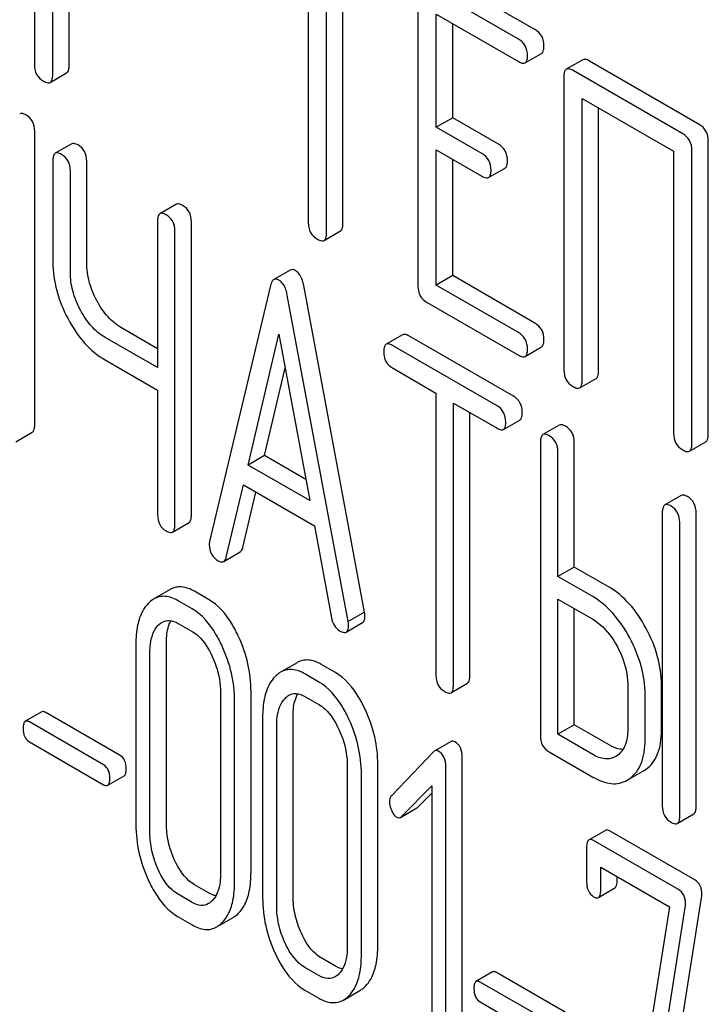
# Model space of a CAD drawing. Units: millimetres. Extents: x 0 to 4200, y 0 to 2970.
# Drawn here: x 3251 to 3260, y 1136 to 1149 of the extents above; entities that cross this region are included whole.
import ezdxf

# ---------------------------------------------------------------- set-up
doc = ezdxf.new("R2010")
doc.units = ezdxf.units.MM
doc.header["$LTSCALE"] = 231
doc.layers.get('0').update_dxf_attribs({"linetype": 'CONTINUOUS'})

msp = doc.modelspace()

# ---------------------------------------------------------------- linework, layer by layer
at = {"color": 7, "linetype": 'Continuous'}
for p, q in [((3251.164, 1151.836), (3251.164, 1148.189)), ((3251.4, 1148.052), (3251.4, 1151.7)), ((3251.612, 1148.175), (3251.612, 1151.578)), ((3254.702, 1149.794), (3254.702, 1146.146)), ((3254.938, 1146.01), (3254.938, 1149.658)), ((3255.15, 1146.132), (3255.15, 1149.535)), ((3257.628, 1148.641), (3256.449, 1149.322)), ((3256.119, 1149.121), (3256.119, 1145.328)), ((3257.416, 1148.518), (3256.237, 1149.199)), ((3256.355, 1147.377), (3256.355, 1148.839)), ((3256.355, 1148.839), (3257.416, 1148.226)), ((3256.567, 1147.5), (3256.567, 1148.717)), ((3257.503, 1148.21), (3257.715, 1148.333)), ((3258.247, 1148.25), (3258.035, 1148.127)), ((3259.751, 1147.415), (3258.334, 1148.234)), ((3259.539, 1147.293), (3258.122, 1148.111)), ((3251.368, 1147.958), (3251.58, 1148.081)), ((3258.004, 1148.033), (3258.004, 1144.24)), ((3258.239, 1144.104), (3258.239, 1147.751)), ((3258.239, 1147.751), (3259.421, 1147.069)), ((3258.452, 1144.226), (3258.452, 1147.629)), ((3256.567, 1147.5), (3256.355, 1147.377)), ((3257.157, 1147.159), (3256.567, 1147.5)), ((3251.168, 1143.532), (3251.168, 1147.326)), ((3256.945, 1147.037), (3256.355, 1147.377)), ((3259.869, 1143.408), (3259.869, 1147.201)), ((3251.646, 1147.163), (3251.434, 1147.041)), ((3256.355, 1145.337), (3256.355, 1147.085)), ((3256.355, 1147.085), (3256.945, 1146.745)), ((3259.421, 1147.069), (3259.421, 1143.421)), ((3259.657, 1143.285), (3259.657, 1147.079)), ((3251.403, 1146.945), (3251.403, 1145.632)), ((3256.567, 1145.46), (3256.567, 1146.963)), ((3251.628, 1145.502), (3251.628, 1146.815)), ((3251.84, 1145.625), (3251.84, 1146.938)), ((3257.031, 1146.729), (3257.243, 1146.851)), ((3252.998, 1146.383), (3252.786, 1146.26)), ((3252.755, 1146.165), (3252.755, 1144.271)), ((3253.192, 1142.364), (3253.192, 1146.157)), ((3252.98, 1142.241), (3252.98, 1146.035)), ((3254.906, 1145.916), (3255.118, 1146.038)), ((3254.469, 1145.532), (3254.257, 1145.41)), ((3256.567, 1145.46), (3256.355, 1145.337)), ((3257.628, 1144.847), (3256.567, 1145.46)), ((3254.215, 1145.334), (3253.427, 1142.024)), ((3255.43, 1141.112), (3254.643, 1145.331)), ((3257.416, 1144.725), (3256.355, 1145.337)), ((3255.218, 1140.99), (3254.43, 1145.209)), ((3256.237, 1145.114), (3257.416, 1144.433)), ((3252.755, 1144.516), (3252.29, 1144.784)), ((3252.755, 1144.271), (3252.078, 1144.662)), ((3253.924, 1143.012), (3254.322, 1144.705)), ((3254.322, 1144.705), (3254.721, 1142.552)), ((3255.92, 1144.696), (3255.708, 1144.573)), ((3257.353, 1143.901), (3256.001, 1144.681)), ((3257.141, 1143.778), (3255.789, 1144.559)), ((3257.503, 1144.417), (3257.715, 1144.539)), ((3252.078, 1144.37), (3252.755, 1143.979)), ((3254.136, 1143.134), (3254.403, 1144.269)), ((3255.789, 1144.267), (3256.351, 1143.942)), ((3258.208, 1144.01), (3258.42, 1144.132)), ((3252.755, 1143.979), (3252.755, 1142.371)), ((3256.351, 1143.942), (3256.351, 1140.295)), ((3256.576, 1140.165), (3256.576, 1143.812)), ((3256.576, 1143.812), (3257.141, 1143.487)), ((3256.788, 1140.287), (3256.788, 1143.69)), ((3257.222, 1143.472), (3257.434, 1143.594)), ((3257.944, 1143.527), (3257.732, 1143.405)), ((3250.924, 1143.314), (3251.136, 1143.437)), ((3257.701, 1143.309), (3257.701, 1139.516)), ((3258.138, 1141.694), (3258.138, 1143.302)), ((3259.626, 1143.191), (3259.838, 1143.314)), ((3254.136, 1143.134), (3253.924, 1143.012)), ((3254.67, 1142.826), (3254.136, 1143.134)), ((3257.926, 1141.571), (3257.926, 1143.179)), ((3254.721, 1142.552), (3253.924, 1143.012)), ((3253.643, 1141.823), (3253.864, 1142.755)), ((3253.864, 1142.755), (3254.781, 1142.225)), ((3253.855, 1141.946), (3254.025, 1142.662)), ((3259.519, 1142.618), (3259.307, 1142.496)), ((3259.275, 1142.4), (3259.275, 1138.607)), ((3259.712, 1138.599), (3259.712, 1142.393)), ((3252.948, 1142.146), (3253.161, 1142.268)), ((3259.5, 1138.477), (3259.5, 1142.27)), ((3254.781, 1142.225), (3255.002, 1141.039)), ((3253.61, 1141.766), (3253.822, 1141.889)), ((3258.138, 1141.694), (3257.926, 1141.571)), ((3258.588, 1141.434), (3258.138, 1141.694)), ((3258.376, 1141.312), (3257.926, 1141.571)), ((3252.919, 1141.403), (3252.707, 1141.281)), ((3253.414, 1141.276), (3253.233, 1141.381)), ((3253.202, 1141.153), (3253.02, 1141.258)), ((3257.926, 1139.532), (3257.926, 1141.28)), ((3257.926, 1141.28), (3258.376, 1141.02)), ((3255.43, 1141.112), (3255.218, 1140.99)), ((3258.138, 1139.654), (3258.138, 1141.157)), ((3253.02, 1140.966), (3253.202, 1140.861)), ((3255.192, 1140.854), (3255.404, 1140.977)), ((3252.869, 1138.381), (3252.869, 1140.715)), ((3252.475, 1140.698), (3252.475, 1138.363)), ((3252.656, 1138.258), (3252.656, 1140.593)), ((3254.556, 1140.458), (3254.344, 1140.336)), ((3255.052, 1140.33), (3254.87, 1140.435)), ((3254.84, 1140.208), (3254.658, 1140.313)), ((3253.962, 1137.749), (3253.962, 1140.084)), ((3256.545, 1140.069), (3256.757, 1140.192)), ((3258.828, 1140.178), (3258.828, 1139.594)), ((3259.265, 1139.587), (3259.265, 1140.171)), ((3253.568, 1140.067), (3253.568, 1137.732)), ((3253.75, 1137.627), (3253.75, 1139.961)), ((3254.658, 1140.021), (3254.84, 1139.916)), ((3259.053, 1139.465), (3259.053, 1140.048)), ((3251.258, 1139.822), (3251.046, 1139.7)), ((3252.27, 1139.26), (3251.311, 1139.814)), ((3252.058, 1139.138), (3251.099, 1139.692)), ((3254.112, 1139.752), (3254.112, 1137.418)), ((3254.506, 1137.435), (3254.506, 1139.77)), ((3254.294, 1137.313), (3254.294, 1139.647)), ((3258.138, 1139.654), (3257.926, 1139.532)), ((3258.588, 1139.394), (3258.138, 1139.654)), ((3251.099, 1139.435), (3252.058, 1138.881)), ((3256.547, 1139.439), (3256.335, 1139.317)), ((3258.376, 1139.272), (3257.926, 1139.532)), ((3256.323, 1139.308), (3255.779, 1138.743)), ((3257.813, 1139.305), (3258.376, 1138.98)), ((3256.69, 1135.445), (3256.69, 1139.239)), ((3258.695, 1139.26), (3258.673, 1139.245)), ((3255.206, 1139.121), (3255.206, 1136.787)), ((3255.6, 1136.804), (3255.6, 1139.138)), ((3256.478, 1135.323), (3256.478, 1139.116)), ((3258.822, 1138.939), (3259.034, 1139.062)), ((3259.034, 1139.062), (3259.067, 1139.083)), ((3252.111, 1138.873), (3252.323, 1138.995)), ((3255.388, 1136.681), (3255.388, 1139.016)), ((3258.822, 1138.939), (3258.855, 1138.96)), ((3255.906, 1138.469), (3256.296, 1138.868)), ((3256.296, 1138.868), (3256.296, 1135.428)), ((3256.118, 1138.591), (3256.296, 1138.773)), ((3255.894, 1138.459), (3256.106, 1138.581)), ((3259.469, 1138.381), (3259.681, 1138.504)), ((3258.54, 1138.291), (3258.328, 1138.169)), ((3259.482, 1137.528), (3258.388, 1138.159)), ((3259.694, 1137.65), (3258.6, 1138.282)), ((3258.297, 1138.066), (3258.297, 1137.628)), ((3258.479, 1137.523), (3258.479, 1137.815)), ((3258.479, 1137.815), (3259.367, 1137.302)), ((3258.691, 1137.645), (3258.691, 1137.692)), ((3253.414, 1137.482), (3253.233, 1137.587)), ((3258.449, 1137.423), (3258.661, 1137.546)), ((3253.202, 1137.36), (3253.02, 1137.465)), ((3259.235, 1133.943), (3259.783, 1137.418)), ((3259.367, 1137.302), (3258.845, 1133.988)), ((3259.023, 1133.821), (3259.571, 1137.295)), ((3253.02, 1137.173), (3253.202, 1137.068)), ((3253.519, 1137.044), (3253.731, 1137.166)), ((3255.052, 1136.537), (3254.87, 1136.642)), ((3254.84, 1136.414), (3254.658, 1136.519)), ((3257.081, 1136.461), (3256.868, 1136.338)), ((3258.093, 1135.899), (3257.134, 1136.452)), ((3257.881, 1135.776), (3256.922, 1136.33)), ((3254.658, 1136.227), (3254.84, 1136.122)), ((3255.157, 1136.098), (3255.369, 1136.221)), ((3256.922, 1136.073), (3257.881, 1135.519))]:
    msp.add_line(p, q, dxfattribs=at)
for points, knots in [([(3257.746, 1148.427), (3257.746, 1148.47), (3257.73, 1148.558), (3257.664, 1148.62), (3257.628, 1148.641)], [0, 0, 0, 0, 0.510532, 1, 1, 1, 1]), ([(3257.534, 1148.304), (3257.534, 1148.348), (3257.517, 1148.435), (3257.452, 1148.498), (3257.416, 1148.518)], [0, 0, 0, 0, 0.510532, 1, 1, 1, 1]), ([(3257.715, 1148.333), (3257.72, 1148.336), (3257.734, 1148.349), (3257.745, 1148.382), (3257.746, 1148.41), (3257.746, 1148.427)], [0, 0, 0, 0, 0.180942, 0.521785, 1, 1, 1, 1]), ([(3257.416, 1148.226), (3257.425, 1148.221), (3257.451, 1148.208), (3257.486, 1148.2), (3257.503, 1148.21)], [0, 0, 0, 0, 0.332825, 1, 1, 1, 1]), ([(3257.503, 1148.21), (3257.508, 1148.213), (3257.522, 1148.226), (3257.533, 1148.26), (3257.534, 1148.288), (3257.534, 1148.304)], [0, 0, 0, 0, 0.180942, 0.521785, 1, 1, 1, 1]), ([(3258.334, 1148.234), (3258.325, 1148.239), (3258.299, 1148.252), (3258.264, 1148.26), (3258.247, 1148.25)], [0, 0, 0, 0, 0.336009, 1, 1, 1, 1]), ([(3251.164, 1148.189), (3251.164, 1148.145), (3251.179, 1148.056), (3251.246, 1147.995), (3251.282, 1147.975)], [0, 0, 0, 0, 0.510802, 1, 1, 1, 1]), ([(3251.58, 1148.081), (3251.586, 1148.084), (3251.599, 1148.097), (3251.61, 1148.13), (3251.612, 1148.158), (3251.612, 1148.175)], [0, 0, 0, 0, 0.180942, 0.521785, 1, 1, 1, 1]), ([(3258.035, 1148.127), (3258.03, 1148.124), (3258.016, 1148.111), (3258.005, 1148.078), (3258.004, 1148.05), (3258.004, 1148.033)], [0, 0, 0, 0, 0.183166, 0.525645, 1, 1, 1, 1]), ([(3258.122, 1148.111), (3258.113, 1148.116), (3258.087, 1148.13), (3258.052, 1148.137), (3258.035, 1148.127)], [0, 0, 0, 0, 0.336009, 1, 1, 1, 1]), ([(3251.282, 1147.975), (3251.29, 1147.97), (3251.316, 1147.956), (3251.351, 1147.948), (3251.368, 1147.958)], [0, 0, 0, 0, 0.332825, 1, 1, 1, 1]), ([(3251.368, 1147.958), (3251.374, 1147.961), (3251.387, 1147.974), (3251.398, 1148.008), (3251.4, 1148.036), (3251.4, 1148.052)], [0, 0, 0, 0, 0.180942, 0.521785, 1, 1, 1, 1]), ([(3251.055, 1147.537), (3251.047, 1147.541), (3251.023, 1147.554), (3250.99, 1147.561), (3250.974, 1147.551)], [0, 0, 0, 0, 0.333879, 1, 1, 1, 1]), ([(3251.168, 1147.326), (3251.168, 1147.369), (3251.152, 1147.455), (3251.09, 1147.517), (3251.055, 1147.537)], [0, 0, 0, 0, 0.517748, 1, 1, 1, 1]), ([(3259.869, 1147.201), (3259.869, 1147.244), (3259.852, 1147.332), (3259.787, 1147.395), (3259.751, 1147.415)], [0, 0, 0, 0, 0.510532, 1, 1, 1, 1]), ([(3259.657, 1147.079), (3259.657, 1147.122), (3259.64, 1147.21), (3259.575, 1147.272), (3259.539, 1147.293)], [0, 0, 0, 0, 0.510532, 1, 1, 1, 1]), ([(3251.728, 1147.149), (3251.719, 1147.153), (3251.695, 1147.166), (3251.663, 1147.172), (3251.646, 1147.163)], [0, 0, 0, 0, 0.333879, 1, 1, 1, 1]), ([(3251.84, 1146.938), (3251.84, 1146.981), (3251.825, 1147.066), (3251.762, 1147.129), (3251.728, 1147.149)], [0, 0, 0, 0, 0.517748, 1, 1, 1, 1]), ([(3257.275, 1146.945), (3257.275, 1146.989), (3257.258, 1147.076), (3257.193, 1147.139), (3257.157, 1147.159)], [0, 0, 0, 0, 0.510533, 1, 1, 1, 1]), ([(3251.434, 1147.041), (3251.429, 1147.038), (3251.415, 1147.024), (3251.405, 1146.99), (3251.403, 1146.962), (3251.403, 1146.945)], [0, 0, 0, 0, 0.180795, 0.522906, 1, 1, 1, 1]), ([(3251.515, 1147.026), (3251.507, 1147.031), (3251.483, 1147.043), (3251.45, 1147.05), (3251.434, 1147.041)], [0, 0, 0, 0, 0.333879, 1, 1, 1, 1]), ([(3251.628, 1146.815), (3251.628, 1146.858), (3251.613, 1146.944), (3251.55, 1147.006), (3251.515, 1147.026)], [0, 0, 0, 0, 0.517748, 1, 1, 1, 1]), ([(3257.063, 1146.823), (3257.063, 1146.866), (3257.046, 1146.954), (3256.981, 1147.016), (3256.945, 1147.037)], [0, 0, 0, 0, 0.510533, 1, 1, 1, 1]), ([(3257.243, 1146.851), (3257.249, 1146.854), (3257.262, 1146.867), (3257.273, 1146.901), (3257.275, 1146.929), (3257.275, 1146.945)], [0, 0, 0, 0, 0.180943, 0.521785, 1, 1, 1, 1]), ([(3257.031, 1146.729), (3257.037, 1146.732), (3257.05, 1146.745), (3257.061, 1146.778), (3257.063, 1146.806), (3257.063, 1146.823)], [0, 0, 0, 0, 0.180943, 0.521785, 1, 1, 1, 1]), ([(3256.945, 1146.745), (3256.953, 1146.74), (3256.979, 1146.726), (3257.014, 1146.719), (3257.031, 1146.729)], [0, 0, 0, 0, 0.332825, 1, 1, 1, 1]), ([(3253.079, 1146.368), (3253.071, 1146.373), (3253.047, 1146.386), (3253.014, 1146.392), (3252.998, 1146.383)], [0, 0, 0, 0, 0.333882, 1, 1, 1, 1]), ([(3253.192, 1146.157), (3253.192, 1146.2), (3253.177, 1146.286), (3253.114, 1146.348), (3253.079, 1146.368)], [0, 0, 0, 0, 0.517748, 1, 1, 1, 1]), ([(3252.786, 1146.26), (3252.781, 1146.257), (3252.767, 1146.244), (3252.756, 1146.21), (3252.755, 1146.181), (3252.755, 1146.165)], [0, 0, 0, 0, 0.180795, 0.522905, 1, 1, 1, 1]), ([(3252.867, 1146.246), (3252.859, 1146.25), (3252.835, 1146.263), (3252.802, 1146.27), (3252.786, 1146.26)], [0, 0, 0, 0, 0.333882, 1, 1, 1, 1]), ([(3252.98, 1146.035), (3252.98, 1146.078), (3252.965, 1146.164), (3252.902, 1146.226), (3252.867, 1146.246)], [0, 0, 0, 0, 0.517748, 1, 1, 1, 1]), ([(3254.702, 1146.146), (3254.702, 1146.103), (3254.717, 1146.014), (3254.784, 1145.953), (3254.82, 1145.932)], [0, 0, 0, 0, 0.510802, 1, 1, 1, 1]), ([(3255.118, 1146.038), (3255.124, 1146.041), (3255.137, 1146.054), (3255.148, 1146.088), (3255.15, 1146.116), (3255.15, 1146.132)], [0, 0, 0, 0, 0.180942, 0.521785, 1, 1, 1, 1]), ([(3254.82, 1145.932), (3254.828, 1145.927), (3254.854, 1145.913), (3254.889, 1145.906), (3254.906, 1145.916)], [0, 0, 0, 0, 0.332825, 1, 1, 1, 1]), ([(3254.906, 1145.916), (3254.912, 1145.919), (3254.925, 1145.932), (3254.936, 1145.965), (3254.938, 1145.993), (3254.938, 1146.01)], [0, 0, 0, 0, 0.180942, 0.521785, 1, 1, 1, 1]), ([(3251.403, 1145.632), (3251.403, 1145.509), (3251.439, 1145.254), (3251.537, 1145.016), (3251.599, 1144.9)], [0, 0, 0, 0, 0.482451, 1, 1, 1, 1]), ([(3251.97, 1145.138), (3251.929, 1145.215), (3251.864, 1145.373), (3251.84, 1145.543), (3251.84, 1145.625)], [0, 0, 0, 0, 0.519436, 1, 1, 1, 1]), ([(3254.535, 1145.525), (3254.524, 1145.531), (3254.502, 1145.541), (3254.478, 1145.537), (3254.469, 1145.532)], [0, 0, 0, 0, 0.558812, 1, 1, 1, 1]), ([(3251.758, 1145.015), (3251.716, 1145.094), (3251.651, 1145.252), (3251.628, 1145.422), (3251.628, 1145.502)], [0, 0, 0, 0, 0.526716, 1, 1, 1, 1]), ([(3254.322, 1145.403), (3254.311, 1145.409), (3254.29, 1145.419), (3254.266, 1145.415), (3254.257, 1145.41)], [0, 0, 0, 0, 0.558812, 1, 1, 1, 1]), ([(3254.643, 1145.331), (3254.638, 1145.354), (3254.622, 1145.426), (3254.58, 1145.499), (3254.535, 1145.525)], [0, 0, 0, 0, 0.307719, 1, 1, 1, 1]), ([(3254.257, 1145.41), (3254.252, 1145.407), (3254.229, 1145.387), (3254.22, 1145.357), (3254.215, 1145.334)], [0, 0, 0, 0, 0.193954, 1, 1, 1, 1]), ([(3254.43, 1145.209), (3254.426, 1145.232), (3254.41, 1145.304), (3254.367, 1145.377), (3254.322, 1145.403)], [0, 0, 0, 0, 0.307719, 1, 1, 1, 1]), ([(3256.119, 1145.328), (3256.119, 1145.284), (3256.134, 1145.196), (3256.201, 1145.134), (3256.237, 1145.114)], [0, 0, 0, 0, 0.510802, 1, 1, 1, 1]), ([(3252.29, 1144.784), (3252.225, 1144.822), (3252.1, 1144.927), (3252.011, 1145.062), (3251.97, 1145.138)], [0, 0, 0, 0, 0.467252, 1, 1, 1, 1]), ([(3252.078, 1144.662), (3252.012, 1144.7), (3251.887, 1144.805), (3251.798, 1144.941), (3251.758, 1145.015)], [0, 0, 0, 0, 0.47365, 1, 1, 1, 1]), ([(3251.599, 1144.9), (3251.659, 1144.787), (3251.793, 1144.584), (3251.98, 1144.426), (3252.078, 1144.37)], [0, 0, 0, 0, 0.531562, 1, 1, 1, 1]), ([(3257.746, 1144.633), (3257.746, 1144.676), (3257.73, 1144.764), (3257.664, 1144.826), (3257.628, 1144.847)], [0, 0, 0, 0, 0.510533, 1, 1, 1, 1]), ([(3256.001, 1144.681), (3255.993, 1144.686), (3255.969, 1144.699), (3255.936, 1144.705), (3255.92, 1144.696)], [0, 0, 0, 0, 0.333879, 1, 1, 1, 1]), ([(3257.534, 1144.511), (3257.534, 1144.554), (3257.517, 1144.642), (3257.452, 1144.704), (3257.416, 1144.725)], [0, 0, 0, 0, 0.510533, 1, 1, 1, 1]), ([(3255.708, 1144.573), (3255.702, 1144.57), (3255.689, 1144.557), (3255.678, 1144.523), (3255.676, 1144.494), (3255.676, 1144.478)], [0, 0, 0, 0, 0.180795, 0.522906, 1, 1, 1, 1]), ([(3255.789, 1144.559), (3255.781, 1144.563), (3255.757, 1144.576), (3255.724, 1144.583), (3255.708, 1144.573)], [0, 0, 0, 0, 0.333879, 1, 1, 1, 1]), ([(3257.715, 1144.539), (3257.72, 1144.542), (3257.734, 1144.555), (3257.745, 1144.589), (3257.746, 1144.617), (3257.746, 1144.633)], [0, 0, 0, 0, 0.180942, 0.521785, 1, 1, 1, 1]), ([(3255.676, 1144.478), (3255.676, 1144.435), (3255.69, 1144.348), (3255.754, 1144.287), (3255.789, 1144.267)], [0, 0, 0, 0, 0.518202, 1, 1, 1, 1]), ([(3257.416, 1144.433), (3257.425, 1144.428), (3257.451, 1144.414), (3257.486, 1144.407), (3257.503, 1144.417)], [0, 0, 0, 0, 0.332825, 1, 1, 1, 1]), ([(3257.503, 1144.417), (3257.508, 1144.42), (3257.522, 1144.433), (3257.533, 1144.466), (3257.534, 1144.494), (3257.534, 1144.511)], [0, 0, 0, 0, 0.180942, 0.521785, 1, 1, 1, 1]), ([(3258.004, 1144.24), (3258.004, 1144.196), (3258.019, 1144.108), (3258.086, 1144.046), (3258.122, 1144.026)], [0, 0, 0, 0, 0.510802, 1, 1, 1, 1]), ([(3258.42, 1144.132), (3258.426, 1144.135), (3258.439, 1144.148), (3258.45, 1144.182), (3258.452, 1144.21), (3258.452, 1144.226)], [0, 0, 0, 0, 0.180942, 0.521785, 1, 1, 1, 1]), ([(3258.122, 1144.026), (3258.13, 1144.021), (3258.156, 1144.007), (3258.191, 1144), (3258.208, 1144.01)], [0, 0, 0, 0, 0.332825, 1, 1, 1, 1]), ([(3258.208, 1144.01), (3258.213, 1144.013), (3258.227, 1144.026), (3258.238, 1144.059), (3258.239, 1144.087), (3258.239, 1144.104)], [0, 0, 0, 0, 0.180942, 0.521785, 1, 1, 1, 1]), ([(3257.465, 1143.69), (3257.465, 1143.733), (3257.45, 1143.819), (3257.387, 1143.881), (3257.353, 1143.901)], [0, 0, 0, 0, 0.517748, 1, 1, 1, 1]), ([(3257.253, 1143.568), (3257.253, 1143.61), (3257.238, 1143.696), (3257.175, 1143.758), (3257.141, 1143.778)], [0, 0, 0, 0, 0.517748, 1, 1, 1, 1]), ([(3257.434, 1143.594), (3257.439, 1143.597), (3257.453, 1143.611), (3257.464, 1143.645), (3257.465, 1143.673), (3257.465, 1143.69)], [0, 0, 0, 0, 0.178539, 0.518943, 1, 1, 1, 1]), ([(3251.136, 1143.437), (3251.142, 1143.44), (3251.155, 1143.453), (3251.166, 1143.487), (3251.168, 1143.516), (3251.168, 1143.532)], [0, 0, 0, 0, 0.178539, 0.518943, 1, 1, 1, 1]), ([(3257.222, 1143.472), (3257.227, 1143.475), (3257.241, 1143.488), (3257.252, 1143.522), (3257.253, 1143.551), (3257.253, 1143.568)], [0, 0, 0, 0, 0.178539, 0.518943, 1, 1, 1, 1]), ([(3258.025, 1143.513), (3258.017, 1143.517), (3257.993, 1143.53), (3257.96, 1143.537), (3257.944, 1143.527)], [0, 0, 0, 0, 0.333879, 1, 1, 1, 1]), ([(3258.138, 1143.302), (3258.138, 1143.345), (3258.123, 1143.431), (3258.06, 1143.493), (3258.025, 1143.513)], [0, 0, 0, 0, 0.517748, 1, 1, 1, 1]), ([(3257.141, 1143.487), (3257.149, 1143.482), (3257.173, 1143.469), (3257.206, 1143.463), (3257.222, 1143.472)], [0, 0, 0, 0, 0.330789, 1, 1, 1, 1]), ([(3257.732, 1143.405), (3257.727, 1143.402), (3257.713, 1143.388), (3257.702, 1143.354), (3257.701, 1143.326), (3257.701, 1143.309)], [0, 0, 0, 0, 0.180795, 0.522906, 1, 1, 1, 1]), ([(3257.813, 1143.39), (3257.805, 1143.395), (3257.781, 1143.408), (3257.748, 1143.414), (3257.732, 1143.405)], [0, 0, 0, 0, 0.333879, 1, 1, 1, 1]), ([(3257.926, 1143.179), (3257.926, 1143.222), (3257.911, 1143.308), (3257.848, 1143.37), (3257.813, 1143.39)], [0, 0, 0, 0, 0.517748, 1, 1, 1, 1]), ([(3259.421, 1143.421), (3259.421, 1143.378), (3259.436, 1143.289), (3259.503, 1143.228), (3259.539, 1143.207)], [0, 0, 0, 0, 0.510802, 1, 1, 1, 1]), ([(3259.838, 1143.314), (3259.843, 1143.317), (3259.856, 1143.33), (3259.867, 1143.363), (3259.869, 1143.391), (3259.869, 1143.408)], [0, 0, 0, 0, 0.180942, 0.521785, 1, 1, 1, 1]), ([(3259.626, 1143.191), (3259.631, 1143.194), (3259.644, 1143.207), (3259.655, 1143.241), (3259.657, 1143.269), (3259.657, 1143.285)], [0, 0, 0, 0, 0.180942, 0.521785, 1, 1, 1, 1]), ([(3259.539, 1143.207), (3259.548, 1143.202), (3259.573, 1143.189), (3259.608, 1143.181), (3259.626, 1143.191)], [0, 0, 0, 0, 0.332825, 1, 1, 1, 1]), ([(3259.6, 1142.604), (3259.592, 1142.608), (3259.568, 1142.621), (3259.535, 1142.628), (3259.519, 1142.618)], [0, 0, 0, 0, 0.33388, 1, 1, 1, 1]), ([(3259.307, 1142.496), (3259.301, 1142.493), (3259.288, 1142.479), (3259.277, 1142.445), (3259.275, 1142.417), (3259.275, 1142.4)], [0, 0, 0, 0, 0.180794, 0.522905, 1, 1, 1, 1]), ([(3259.388, 1142.481), (3259.38, 1142.486), (3259.355, 1142.499), (3259.323, 1142.505), (3259.307, 1142.496)], [0, 0, 0, 0, 0.33388, 1, 1, 1, 1]), ([(3259.712, 1142.393), (3259.712, 1142.436), (3259.697, 1142.522), (3259.634, 1142.584), (3259.6, 1142.604)], [0, 0, 0, 0, 0.517746, 1, 1, 1, 1]), ([(3252.755, 1142.371), (3252.755, 1142.328), (3252.768, 1142.241), (3252.833, 1142.18), (3252.867, 1142.16)], [0, 0, 0, 0, 0.5182, 1, 1, 1, 1]), ([(3253.161, 1142.268), (3253.166, 1142.271), (3253.179, 1142.284), (3253.19, 1142.318), (3253.192, 1142.347), (3253.192, 1142.364)], [0, 0, 0, 0, 0.178539, 0.518943, 1, 1, 1, 1]), ([(3259.5, 1142.27), (3259.5, 1142.313), (3259.485, 1142.399), (3259.422, 1142.461), (3259.388, 1142.481)], [0, 0, 0, 0, 0.517746, 1, 1, 1, 1]), ([(3252.948, 1142.146), (3252.954, 1142.149), (3252.967, 1142.162), (3252.978, 1142.196), (3252.98, 1142.224), (3252.98, 1142.241)], [0, 0, 0, 0, 0.178539, 0.518943, 1, 1, 1, 1]), ([(3252.867, 1142.16), (3252.875, 1142.156), (3252.899, 1142.143), (3252.932, 1142.136), (3252.948, 1142.146)], [0, 0, 0, 0, 0.330789, 1, 1, 1, 1]), ([(3253.427, 1142.024), (3253.426, 1142.02), (3253.423, 1142.006), (3253.423, 1141.992), (3253.423, 1141.982)], [0, 0, 0, 0, 0.274079, 1, 1, 1, 1]), ([(3253.423, 1141.982), (3253.423, 1141.941), (3253.439, 1141.856), (3253.503, 1141.796), (3253.537, 1141.776)], [0, 0, 0, 0, 0.508598, 1, 1, 1, 1]), ([(3253.822, 1141.889), (3253.826, 1141.891), (3253.843, 1141.905), (3253.851, 1141.928), (3253.855, 1141.946)], [0, 0, 0, 0, 0.2041, 1, 1, 1, 1]), ([(3253.537, 1141.776), (3253.544, 1141.772), (3253.566, 1141.761), (3253.595, 1141.758), (3253.61, 1141.766)], [0, 0, 0, 0, 0.314849, 1, 1, 1, 1]), ([(3253.61, 1141.766), (3253.614, 1141.768), (3253.631, 1141.783), (3253.639, 1141.806), (3253.643, 1141.823)], [0, 0, 0, 0, 0.2041, 1, 1, 1, 1]), ([(3253.233, 1141.381), (3253.182, 1141.41), (3253.099, 1141.443), (3252.988, 1141.436), (3252.941, 1141.416), (3252.919, 1141.403)], [0, 0, 0, 0, 0.537232, 0.768762, 1, 1, 1, 1]), ([(3259.066, 1140.9), (3259.005, 1141.014), (3258.872, 1141.218), (3258.685, 1141.378), (3258.588, 1141.434)], [0, 0, 0, 0, 0.534236, 1, 1, 1, 1]), ([(3252.635, 1141.224), (3252.607, 1141.196), (3252.544, 1141.109), (3252.485, 1140.928), (3252.475, 1140.779), (3252.475, 1140.698)], [0, 0, 0, 0, 0.210338, 0.566592, 1, 1, 1, 1]), ([(3252.707, 1141.281), (3252.7, 1141.277), (3252.674, 1141.261), (3252.651, 1141.241), (3252.635, 1141.224)], [0, 0, 0, 0, 0.2391, 1, 1, 1, 1]), ([(3253.02, 1141.258), (3252.969, 1141.288), (3252.887, 1141.321), (3252.776, 1141.313), (3252.728, 1141.294), (3252.707, 1141.281)], [0, 0, 0, 0, 0.537232, 0.768762, 1, 1, 1, 1]), ([(3253.802, 1140.795), (3253.776, 1140.849), (3253.682, 1141.033), (3253.542, 1141.202), (3253.414, 1141.276)], [0, 0, 0, 0, 0.291596, 1, 1, 1, 1]), ([(3258.854, 1140.778), (3258.793, 1140.891), (3258.66, 1141.095), (3258.473, 1141.255), (3258.376, 1141.312)], [0, 0, 0, 0, 0.534236, 1, 1, 1, 1]), ([(3253.589, 1140.672), (3253.564, 1140.727), (3253.47, 1140.91), (3253.33, 1141.08), (3253.202, 1141.153)], [0, 0, 0, 0, 0.291596, 1, 1, 1, 1]), ([(3255.434, 1141.066), (3255.434, 1141.069), (3255.433, 1141.085), (3255.431, 1141.1), (3255.43, 1141.112)], [0, 0, 0, 0, 0.204537, 1, 1, 1, 1]), ([(3252.813, 1140.981), (3252.841, 1140.997), (3252.916, 1141.015), (3252.986, 1140.986), (3253.02, 1140.966)], [0, 0, 0, 0, 0.449442, 1, 1, 1, 1]), ([(3252.869, 1140.715), (3252.869, 1140.744), (3252.872, 1140.841), (3252.895, 1140.941), (3252.929, 1141.002)], [0, 0, 0, 0, 0.288043, 1, 1, 1, 1]), ([(3255.002, 1141.039), (3255.008, 1141.003), (3255.029, 1140.936), (3255.08, 1140.886), (3255.107, 1140.87)], [0, 0, 0, 0, 0.5326, 1, 1, 1, 1]), ([(3255.222, 1140.944), (3255.222, 1140.947), (3255.221, 1140.962), (3255.219, 1140.978), (3255.218, 1140.99)], [0, 0, 0, 0, 0.204537, 1, 1, 1, 1]), ([(3255.404, 1140.977), (3255.409, 1140.98), (3255.422, 1140.992), (3255.433, 1141.024), (3255.434, 1141.051), (3255.434, 1141.066)], [0, 0, 0, 0, 0.183435, 0.525471, 1, 1, 1, 1]), ([(3258.376, 1141.02), (3258.407, 1141.001), (3258.539, 1140.908), (3258.636, 1140.772), (3258.694, 1140.663)], [0, 0, 0, 0, 0.228265, 1, 1, 1, 1]), ([(3252.656, 1140.593), (3252.656, 1140.628), (3252.662, 1140.75), (3252.702, 1140.879), (3252.764, 1140.942)], [0, 0, 0, 0, 0.285814, 1, 1, 1, 1]), ([(3253.202, 1140.861), (3253.23, 1140.845), (3253.342, 1140.761), (3253.415, 1140.637), (3253.46, 1140.539)], [0, 0, 0, 0, 0.228562, 1, 1, 1, 1]), ([(3255.107, 1140.87), (3255.116, 1140.865), (3255.141, 1140.852), (3255.175, 1140.844), (3255.192, 1140.854)], [0, 0, 0, 0, 0.334188, 1, 1, 1, 1]), ([(3255.192, 1140.854), (3255.197, 1140.857), (3255.21, 1140.869), (3255.221, 1140.901), (3255.222, 1140.928), (3255.222, 1140.944)], [0, 0, 0, 0, 0.183435, 0.525471, 1, 1, 1, 1]), ([(3259.265, 1140.171), (3259.265, 1140.293), (3259.227, 1140.548), (3259.129, 1140.784), (3259.066, 1140.9)], [0, 0, 0, 0, 0.480907, 1, 1, 1, 1]), ([(3253.962, 1140.084), (3253.962, 1140.205), (3253.934, 1140.45), (3253.853, 1140.682), (3253.802, 1140.795)], [0, 0, 0, 0, 0.494318, 1, 1, 1, 1]), ([(3259.053, 1140.048), (3259.053, 1140.17), (3259.015, 1140.425), (3258.916, 1140.662), (3258.854, 1140.778)], [0, 0, 0, 0, 0.480907, 1, 1, 1, 1]), ([(3253.75, 1139.961), (3253.75, 1140.082), (3253.722, 1140.327), (3253.641, 1140.56), (3253.589, 1140.672)], [0, 0, 0, 0, 0.494318, 1, 1, 1, 1]), ([(3258.694, 1140.663), (3258.716, 1140.623), (3258.788, 1140.471), (3258.828, 1140.301), (3258.828, 1140.178)], [0, 0, 0, 0, 0.268159, 1, 1, 1, 1]), ([(3253.46, 1140.539), (3253.479, 1140.5), (3253.54, 1140.349), (3253.568, 1140.185), (3253.568, 1140.067)], [0, 0, 0, 0, 0.268618, 1, 1, 1, 1]), ([(3254.87, 1140.435), (3254.819, 1140.465), (3254.737, 1140.498), (3254.626, 1140.49), (3254.578, 1140.471), (3254.556, 1140.458)], [0, 0, 0, 0, 0.537232, 0.768762, 1, 1, 1, 1]), ([(3254.344, 1140.336), (3254.338, 1140.332), (3254.312, 1140.316), (3254.289, 1140.295), (3254.272, 1140.279)], [0, 0, 0, 0, 0.2391, 1, 1, 1, 1]), ([(3254.658, 1140.313), (3254.607, 1140.342), (3254.525, 1140.375), (3254.414, 1140.368), (3254.366, 1140.348), (3254.344, 1140.336)], [0, 0, 0, 0, 0.537232, 0.768762, 1, 1, 1, 1]), ([(3255.439, 1139.849), (3255.414, 1139.904), (3255.319, 1140.087), (3255.179, 1140.257), (3255.052, 1140.33)], [0, 0, 0, 0, 0.291596, 1, 1, 1, 1]), ([(3254.272, 1140.279), (3254.245, 1140.25), (3254.182, 1140.163), (3254.123, 1139.982), (3254.112, 1139.834), (3254.112, 1139.752)], [0, 0, 0, 0, 0.210338, 0.566592, 1, 1, 1, 1]), ([(3255.227, 1139.727), (3255.202, 1139.782), (3255.107, 1139.965), (3254.967, 1140.134), (3254.84, 1140.208)], [0, 0, 0, 0, 0.291596, 1, 1, 1, 1]), ([(3256.351, 1140.295), (3256.351, 1140.252), (3256.365, 1140.165), (3256.429, 1140.104), (3256.464, 1140.084)], [0, 0, 0, 0, 0.518202, 1, 1, 1, 1]), ([(3256.757, 1140.192), (3256.762, 1140.195), (3256.776, 1140.208), (3256.787, 1140.242), (3256.788, 1140.271), (3256.788, 1140.287)], [0, 0, 0, 0, 0.178539, 0.518943, 1, 1, 1, 1]), ([(3256.464, 1140.084), (3256.472, 1140.079), (3256.496, 1140.066), (3256.529, 1140.06), (3256.545, 1140.069)], [0, 0, 0, 0, 0.330789, 1, 1, 1, 1]), ([(3256.545, 1140.069), (3256.55, 1140.072), (3256.564, 1140.085), (3256.575, 1140.12), (3256.576, 1140.148), (3256.576, 1140.165)], [0, 0, 0, 0, 0.178539, 0.518943, 1, 1, 1, 1]), ([(3254.294, 1139.647), (3254.294, 1139.683), (3254.299, 1139.805), (3254.34, 1139.934), (3254.401, 1139.997)], [0, 0, 0, 0, 0.285814, 1, 1, 1, 1]), ([(3254.45, 1140.036), (3254.478, 1140.052), (3254.553, 1140.07), (3254.624, 1140.041), (3254.658, 1140.021)], [0, 0, 0, 0, 0.449442, 1, 1, 1, 1]), ([(3254.506, 1139.77), (3254.506, 1139.798), (3254.51, 1139.896), (3254.532, 1139.995), (3254.567, 1140.056)], [0, 0, 0, 0, 0.288043, 1, 1, 1, 1]), ([(3251.311, 1139.814), (3251.306, 1139.817), (3251.29, 1139.825), (3251.269, 1139.829), (3251.258, 1139.822)], [0, 0, 0, 0, 0.325001, 1, 1, 1, 1]), ([(3254.84, 1139.916), (3254.867, 1139.9), (3254.979, 1139.816), (3255.053, 1139.691), (3255.098, 1139.594)], [0, 0, 0, 0, 0.228562, 1, 1, 1, 1]), ([(3255.6, 1139.138), (3255.6, 1139.259), (3255.572, 1139.504), (3255.491, 1139.737), (3255.439, 1139.849)], [0, 0, 0, 0, 0.494318, 1, 1, 1, 1]), ([(3251.046, 1139.7), (3251.035, 1139.694), (3251.02, 1139.661), (3251.019, 1139.629), (3251.019, 1139.609)], [0, 0, 0, 0, 0.378578, 1, 1, 1, 1]), ([(3251.099, 1139.692), (3251.094, 1139.695), (3251.078, 1139.703), (3251.056, 1139.706), (3251.046, 1139.7)], [0, 0, 0, 0, 0.325001, 1, 1, 1, 1]), ([(3255.388, 1139.016), (3255.388, 1139.137), (3255.36, 1139.382), (3255.279, 1139.614), (3255.227, 1139.727)], [0, 0, 0, 0, 0.494318, 1, 1, 1, 1]), ([(3251.019, 1139.609), (3251.019, 1139.573), (3251.025, 1139.503), (3251.073, 1139.45), (3251.099, 1139.435)], [0, 0, 0, 0, 0.550839, 1, 1, 1, 1]), ([(3255.098, 1139.594), (3255.116, 1139.554), (3255.177, 1139.404), (3255.206, 1139.24), (3255.206, 1139.121)], [0, 0, 0, 0, 0.268618, 1, 1, 1, 1]), ([(3258.828, 1139.594), (3258.828, 1139.526), (3258.816, 1139.4), (3258.74, 1139.292), (3258.695, 1139.26)], [0, 0, 0, 0, 0.550505, 1, 1, 1, 1]), ([(3259.067, 1139.083), (3259.099, 1139.106), (3259.159, 1139.165), (3259.222, 1139.283), (3259.258, 1139.426), (3259.265, 1139.531), (3259.265, 1139.587)], [0, 0, 0, 0, 0.214406, 0.442532, 0.700515, 1, 1, 1, 1]), ([(3256.597, 1139.435), (3256.589, 1139.44), (3256.572, 1139.447), (3256.553, 1139.443), (3256.547, 1139.439)], [0, 0, 0, 0, 0.550206, 1, 1, 1, 1]), ([(3256.69, 1139.239), (3256.69, 1139.279), (3256.68, 1139.357), (3256.627, 1139.418), (3256.597, 1139.435)], [0, 0, 0, 0, 0.541189, 1, 1, 1, 1]), ([(3257.701, 1139.516), (3257.701, 1139.472), (3257.714, 1139.386), (3257.779, 1139.325), (3257.813, 1139.305)], [0, 0, 0, 0, 0.518202, 1, 1, 1, 1]), ([(3258.855, 1138.96), (3258.887, 1138.984), (3258.947, 1139.043), (3259.01, 1139.16), (3259.046, 1139.304), (3259.053, 1139.409), (3259.053, 1139.465)], [0, 0, 0, 0, 0.214406, 0.442532, 0.700515, 1, 1, 1, 1]), ([(3256.385, 1139.313), (3256.376, 1139.318), (3256.36, 1139.325), (3256.341, 1139.321), (3256.335, 1139.317)], [0, 0, 0, 0, 0.550206, 1, 1, 1, 1]), ([(3256.478, 1139.116), (3256.478, 1139.157), (3256.468, 1139.235), (3256.415, 1139.296), (3256.385, 1139.313)], [0, 0, 0, 0, 0.541189, 1, 1, 1, 1]), ([(3258.767, 1139.337), (3258.753, 1139.337), (3258.69, 1139.344), (3258.63, 1139.37), (3258.588, 1139.394)], [0, 0, 0, 0, 0.223574, 1, 1, 1, 1]), ([(3252.35, 1139.086), (3252.35, 1139.122), (3252.342, 1139.191), (3252.296, 1139.245), (3252.27, 1139.26)], [0, 0, 0, 0, 0.549393, 1, 1, 1, 1]), ([(3258.673, 1139.245), (3258.653, 1139.234), (3258.609, 1139.216), (3258.503, 1139.21), (3258.425, 1139.243), (3258.376, 1139.272)], [0, 0, 0, 0, 0.218453, 0.45087, 1, 1, 1, 1]), ([(3252.138, 1138.963), (3252.138, 1139), (3252.13, 1139.068), (3252.084, 1139.123), (3252.058, 1139.138)], [0, 0, 0, 0, 0.549393, 1, 1, 1, 1]), ([(3252.323, 1138.995), (3252.334, 1139.001), (3252.349, 1139.034), (3252.35, 1139.066), (3252.35, 1139.086)], [0, 0, 0, 0, 0.373947, 1, 1, 1, 1]), ([(3252.111, 1138.873), (3252.121, 1138.879), (3252.137, 1138.911), (3252.138, 1138.943), (3252.138, 1138.963)], [0, 0, 0, 0, 0.373947, 1, 1, 1, 1]), ([(3258.376, 1138.98), (3258.415, 1138.957), (3258.493, 1138.919), (3258.612, 1138.89), (3258.724, 1138.895), (3258.792, 1138.922), (3258.822, 1138.939)], [0, 0, 0, 0, 0.292659, 0.54569, 0.774515, 1, 1, 1, 1]), ([(3252.058, 1138.881), (3252.063, 1138.878), (3252.079, 1138.87), (3252.1, 1138.867), (3252.111, 1138.873)], [0, 0, 0, 0, 0.321958, 1, 1, 1, 1]), ([(3255.779, 1138.743), (3255.774, 1138.739), (3255.757, 1138.716), (3255.752, 1138.685), (3255.752, 1138.663)], [0, 0, 0, 0, 0.226854, 1, 1, 1, 1]), ([(3255.752, 1138.663), (3255.752, 1138.632), (3255.759, 1138.59), (3255.774, 1138.552), (3255.779, 1138.542)], [0, 0, 0, 0, 0.741369, 1, 1, 1, 1]), ([(3255.779, 1138.542), (3255.783, 1138.533), (3255.799, 1138.502), (3255.823, 1138.473), (3255.844, 1138.461)], [0, 0, 0, 0, 0.293392, 1, 1, 1, 1]), ([(3259.275, 1138.607), (3259.275, 1138.564), (3259.289, 1138.477), (3259.353, 1138.416), (3259.388, 1138.396)], [0, 0, 0, 0, 0.518202, 1, 1, 1, 1]), ([(3259.681, 1138.504), (3259.686, 1138.507), (3259.7, 1138.52), (3259.711, 1138.554), (3259.712, 1138.582), (3259.712, 1138.599)], [0, 0, 0, 0, 0.178538, 0.518942, 1, 1, 1, 1]), ([(3255.844, 1138.461), (3255.852, 1138.456), (3255.869, 1138.45), (3255.886, 1138.454), (3255.894, 1138.459)], [0, 0, 0, 0, 0.517287, 1, 1, 1, 1]), ([(3259.469, 1138.381), (3259.474, 1138.384), (3259.488, 1138.397), (3259.499, 1138.431), (3259.5, 1138.46), (3259.5, 1138.477)], [0, 0, 0, 0, 0.178538, 0.518942, 1, 1, 1, 1]), ([(3252.475, 1138.363), (3252.475, 1138.243), (3252.502, 1137.997), (3252.582, 1137.764), (3252.634, 1137.651)], [0, 0, 0, 0, 0.493183, 1, 1, 1, 1]), ([(3252.975, 1137.906), (3252.94, 1137.982), (3252.887, 1138.137), (3252.869, 1138.301), (3252.869, 1138.381)], [0, 0, 0, 0, 0.509225, 1, 1, 1, 1]), ([(3258.6, 1138.282), (3258.594, 1138.285), (3258.576, 1138.295), (3258.552, 1138.298), (3258.54, 1138.291)], [0, 0, 0, 0, 0.324717, 1, 1, 1, 1]), ([(3259.388, 1138.396), (3259.396, 1138.391), (3259.42, 1138.378), (3259.453, 1138.372), (3259.469, 1138.381)], [0, 0, 0, 0, 0.330792, 1, 1, 1, 1]), ([(3252.763, 1137.784), (3252.727, 1137.862), (3252.674, 1138.017), (3252.656, 1138.181), (3252.656, 1138.258)], [0, 0, 0, 0, 0.525632, 1, 1, 1, 1]), ([(3258.328, 1138.169), (3258.316, 1138.162), (3258.298, 1138.125), (3258.297, 1138.089), (3258.297, 1138.066)], [0, 0, 0, 0, 0.378434, 1, 1, 1, 1]), ([(3258.388, 1138.159), (3258.382, 1138.163), (3258.364, 1138.172), (3258.34, 1138.176), (3258.328, 1138.169)], [0, 0, 0, 0, 0.324717, 1, 1, 1, 1]), ([(3253.233, 1137.587), (3253.207, 1137.602), (3253.095, 1137.684), (3253.02, 1137.808), (3252.975, 1137.906)], [0, 0, 0, 0, 0.215408, 1, 1, 1, 1]), ([(3253.02, 1137.465), (3252.993, 1137.48), (3252.881, 1137.563), (3252.807, 1137.687), (3252.763, 1137.784)], [0, 0, 0, 0, 0.22842, 1, 1, 1, 1]), ([(3252.634, 1137.651), (3252.659, 1137.596), (3252.753, 1137.413), (3252.894, 1137.246), (3253.02, 1137.173)], [0, 0, 0, 0, 0.292106, 1, 1, 1, 1]), ([(3253.568, 1137.732), (3253.568, 1137.697), (3253.563, 1137.574), (3253.523, 1137.443), (3253.46, 1137.381)], [0, 0, 0, 0, 0.285966, 1, 1, 1, 1]), ([(3253.802, 1137.221), (3253.829, 1137.249), (3253.892, 1137.335), (3253.952, 1137.517), (3253.962, 1137.667), (3253.962, 1137.749)], [0, 0, 0, 0, 0.206542, 0.561242, 1, 1, 1, 1]), ([(3259.787, 1137.46), (3259.787, 1137.499), (3259.777, 1137.575), (3259.723, 1137.633), (3259.694, 1137.65)], [0, 0, 0, 0, 0.536288, 1, 1, 1, 1]), ([(3253.589, 1137.099), (3253.617, 1137.126), (3253.68, 1137.213), (3253.74, 1137.395), (3253.75, 1137.544), (3253.75, 1137.627)], [0, 0, 0, 0, 0.206542, 0.561242, 1, 1, 1, 1]), ([(3258.297, 1137.628), (3258.297, 1137.587), (3258.305, 1137.509), (3258.359, 1137.449), (3258.388, 1137.433)], [0, 0, 0, 0, 0.546353, 1, 1, 1, 1]), ([(3258.449, 1137.423), (3258.461, 1137.43), (3258.478, 1137.465), (3258.479, 1137.501), (3258.479, 1137.523)], [0, 0, 0, 0, 0.377399, 1, 1, 1, 1]), ([(3258.661, 1137.546), (3258.673, 1137.552), (3258.69, 1137.588), (3258.691, 1137.623), (3258.691, 1137.645)], [0, 0, 0, 0, 0.377399, 1, 1, 1, 1]), ([(3259.575, 1137.337), (3259.575, 1137.376), (3259.564, 1137.453), (3259.511, 1137.511), (3259.482, 1137.528)], [0, 0, 0, 0, 0.536288, 1, 1, 1, 1]), ([(3253.509, 1137.446), (3253.501, 1137.447), (3253.468, 1137.455), (3253.437, 1137.469), (3253.414, 1137.482)], [0, 0, 0, 0, 0.229677, 1, 1, 1, 1]), ([(3254.112, 1137.418), (3254.112, 1137.297), (3254.139, 1137.052), (3254.22, 1136.819), (3254.271, 1136.706)], [0, 0, 0, 0, 0.493183, 1, 1, 1, 1]), ([(3254.613, 1136.961), (3254.578, 1137.036), (3254.524, 1137.192), (3254.506, 1137.355), (3254.506, 1137.435)], [0, 0, 0, 0, 0.509225, 1, 1, 1, 1]), ([(3258.388, 1137.433), (3258.394, 1137.429), (3258.412, 1137.42), (3258.437, 1137.416), (3258.449, 1137.423)], [0, 0, 0, 0, 0.32248, 1, 1, 1, 1]), ([(3253.413, 1137.344), (3253.385, 1137.327), (3253.308, 1137.31), (3253.237, 1137.339), (3253.202, 1137.36)], [0, 0, 0, 0, 0.44895, 1, 1, 1, 1]), ([(3254.401, 1136.838), (3254.365, 1136.916), (3254.311, 1137.072), (3254.294, 1137.235), (3254.294, 1137.313)], [0, 0, 0, 0, 0.525632, 1, 1, 1, 1]), ([(3253.731, 1137.166), (3253.738, 1137.17), (3253.763, 1137.186), (3253.786, 1137.205), (3253.802, 1137.221)], [0, 0, 0, 0, 0.238958, 1, 1, 1, 1]), ([(3253.202, 1137.068), (3253.254, 1137.038), (3253.337, 1137.004), (3253.449, 1137.011), (3253.497, 1137.031), (3253.519, 1137.044)], [0, 0, 0, 0, 0.537097, 0.768498, 1, 1, 1, 1]), ([(3253.519, 1137.044), (3253.525, 1137.047), (3253.551, 1137.063), (3253.574, 1137.083), (3253.589, 1137.099)], [0, 0, 0, 0, 0.238958, 1, 1, 1, 1]), ([(3254.87, 1136.642), (3254.844, 1136.656), (3254.732, 1136.739), (3254.658, 1136.862), (3254.613, 1136.961)], [0, 0, 0, 0, 0.215408, 1, 1, 1, 1]), ([(3254.658, 1136.519), (3254.631, 1136.535), (3254.519, 1136.618), (3254.445, 1136.742), (3254.401, 1136.838)], [0, 0, 0, 0, 0.22842, 1, 1, 1, 1]), ([(3255.206, 1136.787), (3255.206, 1136.751), (3255.2, 1136.629), (3255.16, 1136.498), (3255.098, 1136.435)], [0, 0, 0, 0, 0.285965, 1, 1, 1, 1]), ([(3255.439, 1136.276), (3255.467, 1136.303), (3255.53, 1136.39), (3255.589, 1136.572), (3255.6, 1136.721), (3255.6, 1136.804)], [0, 0, 0, 0, 0.206542, 0.561242, 1, 1, 1, 1]), ([(3254.271, 1136.706), (3254.297, 1136.651), (3254.391, 1136.468), (3254.531, 1136.3), (3254.658, 1136.227)], [0, 0, 0, 0, 0.292105, 1, 1, 1, 1]), ([(3255.227, 1136.153), (3255.254, 1136.181), (3255.318, 1136.267), (3255.377, 1136.449), (3255.388, 1136.599), (3255.388, 1136.681)], [0, 0, 0, 0, 0.206542, 0.561242, 1, 1, 1, 1]), ([(3255.146, 1136.5), (3255.139, 1136.502), (3255.106, 1136.509), (3255.075, 1136.524), (3255.052, 1136.537)], [0, 0, 0, 0, 0.229677, 1, 1, 1, 1]), ([(3255.051, 1136.398), (3255.022, 1136.382), (3254.946, 1136.364), (3254.875, 1136.394), (3254.84, 1136.414)], [0, 0, 0, 0, 0.44895, 1, 1, 1, 1]), ([(3257.134, 1136.452), (3257.129, 1136.455), (3257.113, 1136.464), (3257.091, 1136.467), (3257.081, 1136.461)], [0, 0, 0, 0, 0.325001, 1, 1, 1, 1]), ([(3255.369, 1136.221), (3255.375, 1136.224), (3255.4, 1136.24), (3255.423, 1136.26), (3255.439, 1136.276)], [0, 0, 0, 0, 0.238958, 1, 1, 1, 1]), ([(3256.868, 1136.338), (3256.858, 1136.332), (3256.842, 1136.3), (3256.842, 1136.268), (3256.842, 1136.248)], [0, 0, 0, 0, 0.378578, 1, 1, 1, 1]), ([(3256.922, 1136.33), (3256.916, 1136.333), (3256.901, 1136.341), (3256.879, 1136.344), (3256.868, 1136.338)], [0, 0, 0, 0, 0.325001, 1, 1, 1, 1]), ([(3254.84, 1136.122), (3254.891, 1136.092), (3254.974, 1136.059), (3255.086, 1136.066), (3255.135, 1136.085), (3255.157, 1136.098)], [0, 0, 0, 0, 0.537097, 0.768498, 1, 1, 1, 1]), ([(3255.157, 1136.098), (3255.163, 1136.102), (3255.188, 1136.118), (3255.211, 1136.137), (3255.227, 1136.153)], [0, 0, 0, 0, 0.238958, 1, 1, 1, 1]), ([(3256.842, 1136.248), (3256.842, 1136.211), (3256.848, 1136.142), (3256.896, 1136.088), (3256.922, 1136.073)], [0, 0, 0, 0, 0.550839, 1, 1, 1, 1])]:
    msp.add_open_spline(points, degree=3, knots=knots, dxfattribs=at)
for points in [[(3252.764, 1140.942), (3252.778, 1140.957), (3252.795, 1140.971), (3252.813, 1140.981)], [(3254.401, 1139.997), (3254.416, 1140.012), (3254.432, 1140.025), (3254.45, 1140.036)], [(3256.335, 1139.317), (3256.33, 1139.314), (3256.326, 1139.311), (3256.323, 1139.308)], [(3256.106, 1138.581), (3256.11, 1138.584), (3256.115, 1138.587), (3256.118, 1138.591)], [(3255.894, 1138.459), (3255.898, 1138.461), (3255.902, 1138.465), (3255.906, 1138.469)], [(3259.783, 1137.418), (3259.785, 1137.432), (3259.787, 1137.446), (3259.787, 1137.46)], [(3253.46, 1137.381), (3253.446, 1137.366), (3253.43, 1137.354), (3253.413, 1137.344)], [(3259.571, 1137.295), (3259.573, 1137.309), (3259.575, 1137.323), (3259.575, 1137.337)], [(3255.098, 1136.435), (3255.084, 1136.421), (3255.068, 1136.408), (3255.051, 1136.398)]]:
    msp.add_open_spline(points, degree=3, dxfattribs=at)

doc.saveas('drawing.dxf')
